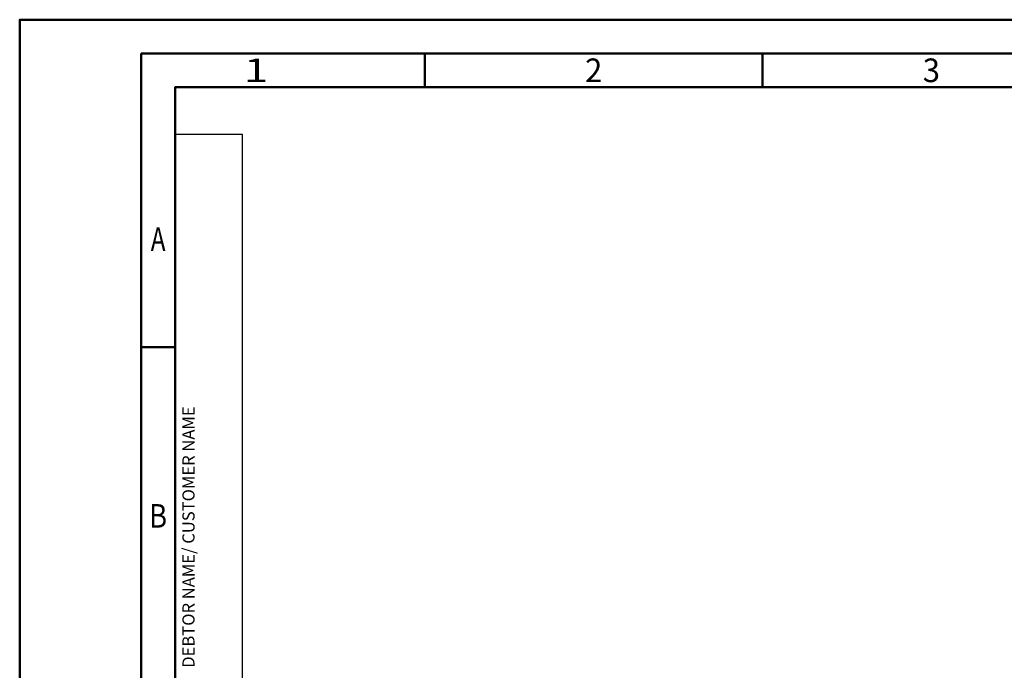
# Model space of a CAD drawing. Units: millimetres. Extents: x 0 to 420, y -1 to 297.
# Drawn here: x 0 to 146, y 201 to 297 of the extents above; entities that cross this region are included whole.
import ezdxf
from ezdxf.enums import TextEntityAlignment as Align

# ---------------------------------------------------------------- set-up
doc = ezdxf.new("R2010")
doc.units = ezdxf.units.MM
doc.layers.get('0').update_dxf_attribs({"linetype": 'CONTINUOUS'})
doc.layers.add('AM_0', color=7, linetype='CONTINUOUS')
doc.layers.add('AM_6', color=2, linetype='CONTINUOUS')
doc.layers.add('AM_BOR', color=7, linetype='CONTINUOUS', lineweight=50)
doc.styles.add('MAPAL_BOR', font='isocp.shx', dxfattribs={"width": 0.9})
doc.styles.get("Standard").update_dxf_attribs({"font": 'ISOCP.SHX'})

# ---------------------------------------------------------------- blocks, each defined once
blk = doc.blocks.new('A3')
at = {"layer": 'AM_BOR', "color": 1}
for p, q in [((60, 287), (60, 292)), ((110, 287), (110, 292)), ((23, 248.5), (18, 248.5))]:
    blk.add_line(p, q, dxfattribs=at)
for points in [[(0, 0), (420, 0), (420, 297), (0, 297)], [(410, 287), (23, 287), (23, 10), (410, 10)]]:
    blk.add_lwpolyline(points, close=True, dxfattribs=at)
at = {"layer": 'AM_BOR', "color": 7}
blk.add_lwpolyline([(18, 292), (18, 5), (415, 5), (415, 292)], close=True, dxfattribs=at)
at = {"layer": 'AM_BOR', "color": 2}
for s, width, p in [('1', 1.35, (35, 289.5)), ('2', 0.964286, (85, 289.5)), ('3', 0.964286, (135, 289.5)), ('A', 0.75, (20.5, 264.5)), ('B', 0.84375, (20.5, 223.5))]:
    blk.add_text(s, height=3.5, dxfattribs=dict(at, width=width)).set_placement(p, align=Align.MIDDLE_CENTER)
blk = doc.blocks.new('MAPAL_FRAME-Model')
blk.add_blockref('A3', (0, 0))
blk = doc.blocks.new('*U126')
at = {"layer": 'AM_0'}
blk.add_lwpolyline([(0, 0), (10, 0), (10, 270), (0, 270)], close=True, dxfattribs=at)
at = {"layer": 'AM_6', "linetype": 'Continuous', "style": 'MAPAL_BOR'}
blk.add_text('DEBTOR NAME/ CUSTOMER NAME', height=1.8, rotation=89.9931, dxfattribs=at).set_placement((1.99, 191), align=Align.MIDDLE_LEFT)
at = {"layer": 'AM_6', "style": 'MAPAL_BOR'}
for tag, p in [('DEBITOR_NAME', (7.03, 191)), ('DEBITOR_NUMBER', (7.03, 161)), ('PROJEKT_NUMBER', (7.03, 1))]:
    blk.add_attdef(tag, text='', height=2.5, rotation=89.9931, dxfattribs=at).set_placement(p, align=Align.MIDDLE_LEFT)

msp = doc.modelspace()

# ---------------------------------------------------------------- block references
at = {"layer": 'AM_0'}
for name, p in [('MAPAL_FRAME-Model', (0, 0)), ('*U126', (23, 10))]:
    msp.add_blockref(name, p, dxfattribs=at)

doc.saveas('drawing.dxf')
